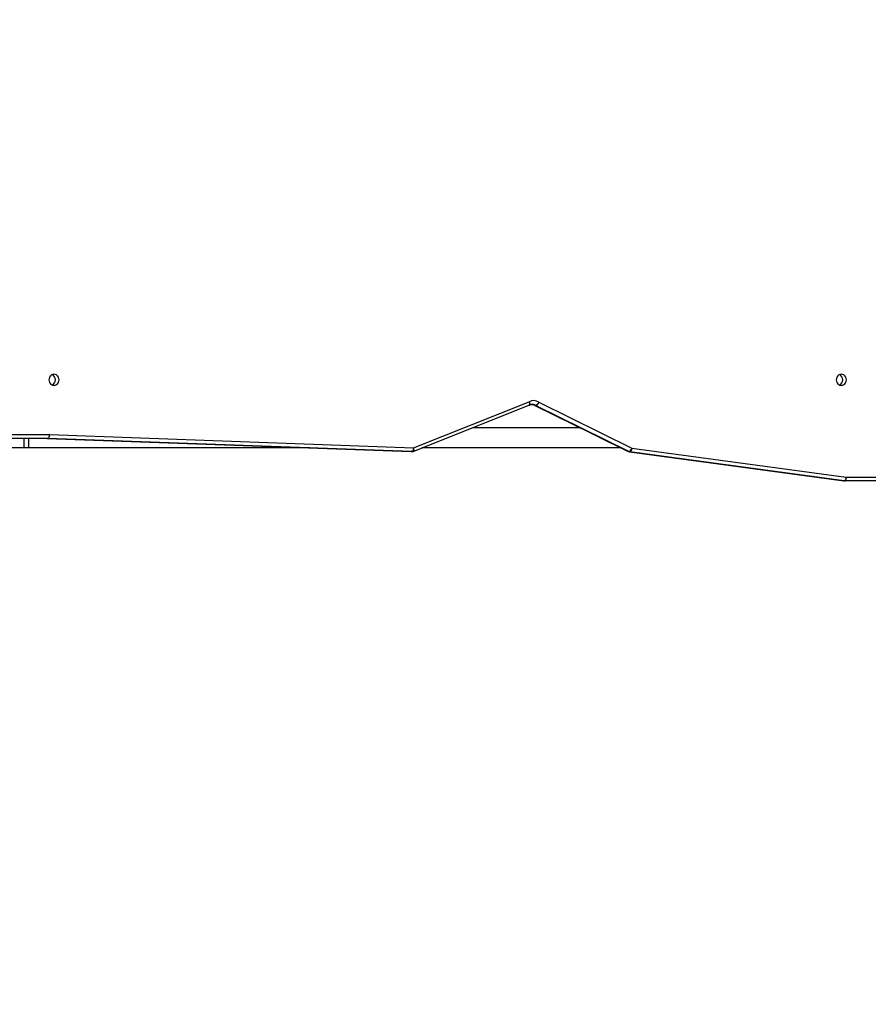
# Model space of a CAD drawing. Units: millimetres. Extents: x 125 to 1787, y 1408 to 2381.
# Drawn here: x 1029 to 1108, y 1554 to 1647 of the extents above; entities that cross this region are included whole.
import ezdxf

# ---------------------------------------------------------------- set-up
doc = ezdxf.new("R2010")
doc.units = ezdxf.units.MM
doc.header["$LTSCALE"] = 100
doc.header["$PDSIZE"] = -1
doc.layers.add('VP-DIM', color=7, linetype='Continuous')
doc.layers.add('VP-EQ', color=7, linetype='Continuous', true_color=0x8a3492)
doc.dimstyles.get("Standard").update_dxf_attribs({"dimtxt": 14, "dimasz": 20, "dimexe": 20, "dimexo": 50, "dimgap": 20, "dimtad": 0, "dimdec": 0, "dimzin": 0, "dimdsep": 46, "dimtxsty": 'Standard', "dimcen": -0.09, "dimadec": 0, "dimazin": 0, "dimtfac": 1, "dimtdec": 4, "dimtofl": 0, "dimtmove": 0, "dimatfit": 3, "dimfxl": 70, "dimfxlon": 1, "dimtolj": 1, "dimtzin": 0, "dimarcsym": 0})

# ---------------------------------------------------------------- blocks, each defined once
blk = doc.blocks.new('1406')
at = {"color": 7, "linetype": 'Continuous', "lineweight": 25}
for p, q in [((1065.535, 1606.346), (1076.42, 1610.679)), ((1077.342, 1610.634), (1086.076, 1606.335)), ((1065.517, 1606.021), (1076.402, 1610.354)), ((1076.986, 1610.335), (1077.028, 1610.335)), ((1076.997, 1610.32), (1085.731, 1606.021)), ((1077.065, 1610.314), (1077.023, 1610.314)), ((1077.023, 1610.314), (1085.757, 1606.016)), ((1085.799, 1606.016), (1077.065, 1610.314)), ((1081.214, 1608.244), (1071.101, 1608.244)), ((1031.155, 1607.244), (1026.657, 1607.244)), ((1026.805, 1607.594), (1031.303, 1607.594)), ((1028.927, 1607.244), (1028.927, 1606.344)), ((1031.166, 1607.244), (1031.123, 1607.244)), ((1031.123, 1607.244), (1065.335, 1605.997)), ((1065.377, 1605.997), (1031.166, 1607.244)), ((1031.324, 1607.594), (1065.535, 1606.346)), ((1028.927, 1606.344), (955.406, 1606.344)), ((1029.406, 1606.344), (1028.927, 1606.344)), ((1055.798, 1606.344), (1029.406, 1606.344)), ((1065.335, 1605.997), (1065.377, 1605.997)), ((1065.345, 1605.996), (1065.335, 1605.997)), ((1065.345, 1605.996), (1065.387, 1605.996)), ((1065.387, 1605.996), (1065.377, 1605.997)), ((1085.075, 1606.344), (1066.328, 1606.344)), ((1085.757, 1606.016), (1085.799, 1606.016)), ((1085.839, 1605.988), (1105.991, 1603.247)), ((1085.889, 1605.988), (1085.847, 1605.988)), ((1085.847, 1605.988), (1105.999, 1603.247)), ((1106.041, 1603.247), (1085.889, 1605.988)), ((1086.076, 1606.335), (1106.228, 1603.594)), ((1105.999, 1603.247), (1106.041, 1603.247)), ((1106.08, 1603.244), (1106.038, 1603.244)), ((1114.189, 1603.244), (1106.08, 1603.244)), ((1106.228, 1603.594), (1114.337, 1603.594))]:
    blk.add_line(p, q, dxfattribs=at)
at = {"color": 8, "linetype": 'Continuous', "lineweight": 25}
for p, q in [((1077.023, 1610.314), (1076.997, 1610.32)), ((1029.406, 1606.344), (1029.406, 1607.244)), ((1085.757, 1606.016), (1085.731, 1606.021)), ((1085.847, 1605.988), (1085.839, 1605.988)), ((1105.999, 1603.247), (1105.991, 1603.247))]:
    blk.add_line(p, q, dxfattribs=at)
at = {"color": 7, "linetype": 'Continuous', "lineweight": 25, "flags": 128}
for points in [[(1031.283, 1612.744), (1031.299, 1612.608), (1031.346, 1612.482), (1031.422, 1612.373), (1031.52, 1612.29), (1031.635, 1612.237), (1031.758, 1612.219), (1031.882, 1612.237), (1031.996, 1612.29), (1032.095, 1612.373), (1032.17, 1612.482), (1032.218, 1612.608), (1032.234, 1612.744), (1032.218, 1612.88), (1032.17, 1613.007), (1032.095, 1613.116), (1031.996, 1613.199), (1031.882, 1613.251), (1031.758, 1613.269), (1031.635, 1613.251), (1031.52, 1613.199), (1031.422, 1613.116), (1031.346, 1613.007), (1031.299, 1612.88), (1031.283, 1612.744)], [(1105.283, 1612.744), (1105.299, 1612.608), (1105.346, 1612.482), (1105.422, 1612.373), (1105.52, 1612.29), (1105.635, 1612.237), (1105.758, 1612.219), (1105.882, 1612.237), (1105.996, 1612.29), (1106.095, 1612.373), (1106.17, 1612.482), (1106.218, 1612.608), (1106.234, 1612.744), (1106.218, 1612.88), (1106.17, 1613.007), (1106.095, 1613.116), (1105.996, 1613.199), (1105.882, 1613.251), (1105.758, 1613.269), (1105.635, 1613.251), (1105.52, 1613.199), (1105.422, 1613.116), (1105.346, 1613.007), (1105.299, 1612.88), (1105.283, 1612.744)], [(1031.303, 1607.594), (1031.3, 1607.526), (1031.292, 1607.46), (1031.278, 1607.4), (1031.26, 1607.347), (1031.237, 1607.303), (1031.212, 1607.271), (1031.184, 1607.251), (1031.155, 1607.244)], [(1031.324, 1607.594), (1031.319, 1607.526), (1031.309, 1607.46), (1031.293, 1607.4), (1031.273, 1607.347), (1031.25, 1607.303), (1031.223, 1607.271), (1031.195, 1607.251), (1031.166, 1607.244)], [(1065.535, 1606.346), (1065.53, 1606.278), (1065.52, 1606.212), (1065.504, 1606.152), (1065.484, 1606.099), (1065.461, 1606.055), (1065.434, 1606.023), (1065.406, 1606.003), (1065.377, 1605.997)], [(1086.076, 1606.335), (1086.066, 1606.267), (1086.05, 1606.202), (1086.03, 1606.142), (1086.005, 1606.09), (1085.978, 1606.046), (1085.949, 1606.014), (1085.919, 1605.995), (1085.889, 1605.988)], [(1106.228, 1603.594), (1106.217, 1603.527), (1106.202, 1603.461), (1106.181, 1603.401), (1106.157, 1603.349), (1106.13, 1603.305), (1106.101, 1603.273), (1106.071, 1603.254), (1106.041, 1603.247)], [(1106.08, 1603.244), (1106.109, 1603.251), (1106.137, 1603.271), (1106.162, 1603.303), (1106.185, 1603.347), (1106.203, 1603.4), (1106.217, 1603.46), (1106.225, 1603.526), (1106.228, 1603.594)]]:
    blk.add_lwpolyline(points, dxfattribs=at)
at = {"color": 8, "linetype": 'Continuous', "lineweight": 25, "flags": 128}
for points in [[(1076.42, 1610.679), (1076.438, 1610.615), (1076.45, 1610.553), (1076.455, 1610.497), (1076.453, 1610.447), (1076.444, 1610.406), (1076.428, 1610.375), (1076.407, 1610.357), (1076.402, 1610.354)], [(1076.42, 1610.679), (1076.445, 1610.618), (1076.463, 1610.56), (1076.474, 1610.505), (1076.477, 1610.458), (1076.472, 1610.419), (1076.459, 1610.39), (1076.441, 1610.373)], [(1076.986, 1610.335), (1076.96, 1610.341), (1076.956, 1610.344)], [(1065.535, 1606.346), (1065.553, 1606.282), (1065.565, 1606.22), (1065.57, 1606.163), (1065.568, 1606.114), (1065.559, 1606.073), (1065.543, 1606.042), (1065.522, 1606.023), (1065.517, 1606.021)]]:
    blk.add_lwpolyline(points, dxfattribs=at)
at = {"color": 7, "linetype": 'Continuous', "lineweight": 25}
for centre, radius, start, end in [((1031.36, 1612.744), 0.542, 295.02102, 64.97898), ((1105.36, 1612.744), 0.542, 295.02035, 64.97965), ((1076.844, 1609.912), 0.876, 55.37749, 118.93227), ((1076.84, 1610.848), 0.546, 290.16722, 336.85741), ((1076.879, 1610.755), 0.479, 292.86129, 345.28765), ((1076.272, 1610.679), 0.35, 291.70665, 298.73878), ((1077.152, 1610.634), 0.35, 235.84755, 243.79585), ((1077.159, 1610.59), 0.308, 235.82734, 243.7766), ((1077.201, 1610.59), 0.308, 235.82734, 243.7766), ((1031.113, 1606.956), 0.288, 87.91432, 90.00006), ((1031.155, 1606.956), 0.288, 87.91424, 90.00006), ((1031.303, 1607.018), 0.576, 87.91435, 89.99999), ((1065.387, 1606.346), 0.35, 270, 291.70665), ((1085.886, 1606.335), 0.35, 243.79585, 262.25438), ((1085.887, 1606.28), 0.295, 243.71947, 262.17809), ((1085.613, 1606.457), 0.479, 292.86145, 345.28794), ((1085.929, 1606.28), 0.295, 243.7205, 262.17813), ((1106.038, 1603.594), 0.35, 262.25438, 270), ((1106.038, 1603.534), 0.29, 262.28094, 269.96943), ((1106.08, 1603.534), 0.29, 262.27805, 269.97233)]:
    blk.add_arc(centre, radius, start, end, dxfattribs=at)
at = {"color": 8, "linetype": 'Continuous', "lineweight": 25}
for centre, radius, start, end in [((1076.651, 1609.848), 0.591, 55.53937, 89.79741), ((1076.694, 1609.85), 0.59, 55.50006, 89.66503)]:
    blk.add_arc(centre, radius, start, end, dxfattribs=at)
at = {"color": 7, "linetype": 'Continuous', "lineweight": 25}
for points, knots in [([(1076.441, 1610.373), (1076.457, 1610.381), (1076.511, 1610.408), (1076.598, 1610.435), (1076.668, 1610.436), (1076.697, 1610.436)], [0, 0, 0, 0, 0.196532, 0.662875, 1, 1, 1, 1]), ([(1076.647, 1610.436), (1076.662, 1610.437), (1076.719, 1610.441), (1076.814, 1610.417), (1076.902, 1610.379), (1076.946, 1610.35), (1076.956, 1610.344)], [0, 0, 0, 0, 0.139466, 0.538107, 0.901369, 1, 1, 1, 1])]:
    blk.add_open_spline(points, degree=3, knots=knots, dxfattribs=at)
blk = doc.blocks.new('*D8')
at = {"layer": 'Defpoints', "color": 0}
for p in [(994.839, 2010.527), (994.834, 1408.123), (1766.836, 1408.123)]:
    blk.add_point(p, dxfattribs=at)
at = {"layer": 'VP-DIM', "color": 0, "lineweight": -2}
for p, q in [((1696.836, 2010.527), (1786.836, 2010.527)), ((1766.836, 1990.527), (1766.836, 1711.903)), ((1766.836, 1428.123), (1766.836, 1636.903)), ((1696.836, 1408.123), (1786.836, 1408.123))]:
    blk.add_line(p, q, dxfattribs=at)
at = {"layer": 'VP-DIM', "color": 0}
for points in [[(1770.17, 1990.527), (1763.503, 1990.527), (1766.836, 2010.527)], [(1763.503, 1428.123), (1770.17, 1428.123), (1766.836, 1408.123)]]:
    blk.add_solid(points, dxfattribs=at)
at = {"layer": 'VP-DIM', "color": 0, "insert": (1766.836, 1674.403), "char_height": 14, "attachment_point": 5, "rotation": 90}
blk.add_mtext('\\A1;602', dxfattribs=at)
blk = doc.blocks.new('*D9')
at = {"layer": 'Defpoints', "color": 0}
for p in [(971.942, 1810.527), (1026.646, 1558.166), (1647.399, 1558.166)]:
    blk.add_point(p, dxfattribs=at)
at = {"layer": 'VP-DIM', "color": 0, "lineweight": -2}
for p, q in [((1577.399, 1810.527), (1667.399, 1810.527)), ((1647.399, 1790.527), (1647.399, 1720.511)), ((1647.399, 1578.166), (1647.399, 1643.178)), ((1577.399, 1558.166), (1667.399, 1558.166))]:
    blk.add_line(p, q, dxfattribs=at)
at = {"layer": 'VP-DIM', "color": 0}
for points in [[(1650.732, 1790.527), (1644.066, 1790.527), (1647.399, 1810.527)], [(1644.066, 1578.166), (1650.732, 1578.166), (1647.399, 1558.166)]]:
    blk.add_solid(points, dxfattribs=at)
at = {"layer": 'VP-DIM', "color": 0, "insert": (1647.399, 1681.844), "char_height": 14, "attachment_point": 5, "rotation": 90}
blk.add_mtext('\\A1;252', dxfattribs=at)

msp = doc.modelspace()

# ---------------------------------------------------------------- block references
at = {"layer": 'VP-EQ'}
msp.add_blockref('1406', (0, 0), dxfattribs=at)

# ---------------------------------------------------------------- dimensions: what is measured, and where the dimension line sits
at = {"layer": 'VP-DIM', "color": 0}
for base, p1, p2, picture, middle in [((1766.836, 1408.123), (994.839, 2010.527), (994.834, 1408.123), '*D8', (1766.836, 1674.403)), ((1647.399, 1558.166), (971.942, 1810.527), (1026.646, 1558.166), '*D9', (1647.399, 1681.844))]:
    dim = msp.add_linear_dim(base=base, p1=p1, p2=p2, angle=90, dimstyle='Standard', dxfattribs=at)
    dim.commit()
    dim.dimension.update_dxf_attribs({"geometry": picture, "text_midpoint": middle, "dimtype": 160})

doc.saveas('drawing.dxf')
